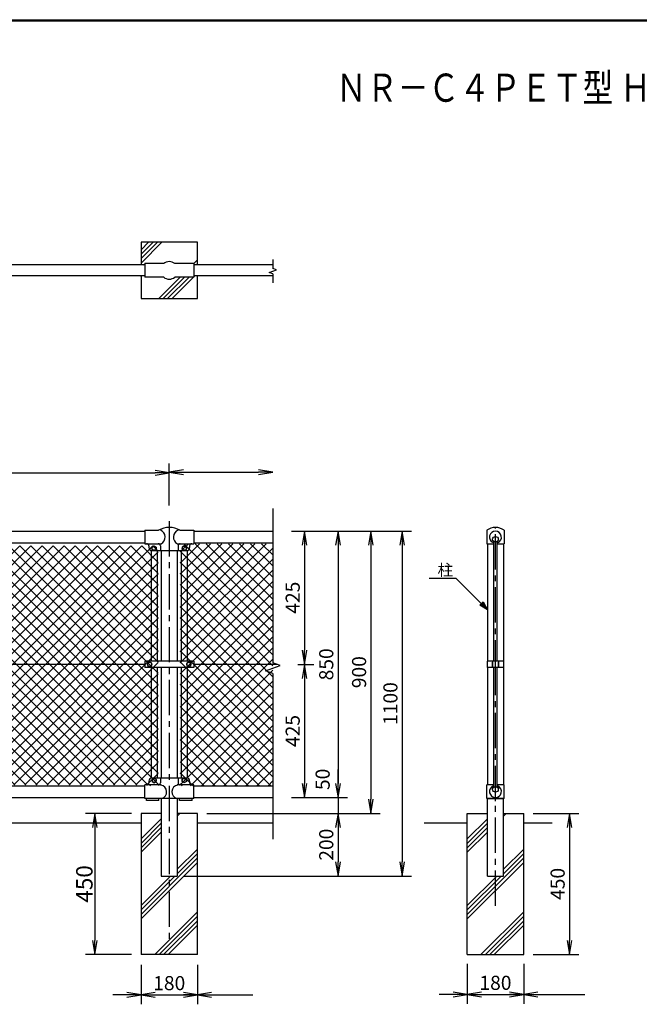
# Model space of a CAD drawing. Extents: x 0 to 8850, y 0 to 6300.
# Drawn here: x 2503 to 4479, y 2936 to 6075 of the extents above; entities that cross this region are included whole.
import ezdxf
from ezdxf.enums import TextEntityAlignment as Align

# ---------------------------------------------------------------- set-up
doc = ezdxf.new("R2010")
doc.units = 0
doc.header["$LTSCALE"] = 150
doc.header["$MEASUREMENT"] = 0
doc.header["$PDMODE"] = 35
doc.linetypes.add('CENTER2', pattern=[1.125, 0.75, -0.125, 0.125, -0.125])
doc.layers.get('0').update_dxf_attribs({"linetype": 'CONTINUOUS'})
doc.layers.get('DEFPOINTS').update_dxf_attribs({"linetype": 'CONTINUOUS'})
for name, color, linetype in [('1', 7, 'CONTINUOUS'), ('10', 7, 'CONTINUOUS'), ('11', 7, 'CONTINUOUS'), ('13', 7, 'CONTINUOUS'), ('CENTLN-L', 2, 'CENTER2'), ('D-TTL-TXT', 7, 'CONTINUOUS'), ('EXTCNT-L', 4, 'CONTINUOUS'), ('WAKU', 7, 'CONTINUOUS')]:
    doc.layers.add(name, color=color, linetype=linetype)
doc.styles.add('KNJYOKO', font='txt.shx', dxfattribs={"height": 1, "bigfont": 'bigfont'})
doc.styles.add('XT', font='txt.shx', dxfattribs={"width": 0.9, "bigfont": 'bigfont'})
doc.styles.add('ゴシック', font='txt')
doc.dimstyles.new('ISO1', dxfattribs={"dimscale": 15, "dimtxt": 3, "dimasz": 3, "dimexe": 2, "dimexo": 2, "dimgap": 1, "dimtad": 1, "dimdec": 1, "dimdsep": 46, "dimtxsty": 'XT', "dimblk": 'DARROWS', "dimcen": -1, "dimclrd": 2, "dimclre": 1, "dimclrt": 3, "dimadec": 0, "dimazin": 0, "dimtfac": 1, "dimtdec": 1, "dimtix": 1, "dimtmove": 2, "dimatfit": 3, "dimldrblk": 'DARROWS', "dimfxl": 1, "dimtvp": 1.166667, "dimtolj": 1, "dimarcsym": 0})
doc.dimstyles.new('ISO2', dxfattribs={"dimscale": 15, "dimtxt": 3.5, "dimasz": 3, "dimexe": 2, "dimexo": 2, "dimgap": 0.5, "dimtad": 1, "dimdec": 1, "dimdsep": 46, "dimtxsty": 'XT', "dimblk": 'DARROWS', "dimcen": -1, "dimclrd": 2, "dimclre": 1, "dimclrt": 3, "dimadec": 0, "dimazin": 0, "dimtfac": 1, "dimtdec": 1, "dimtix": 1, "dimtmove": 2, "dimatfit": 3, "dimldrblk": 'DARROWS', "dimfxl": 1, "dimtolj": 1, "dimarcsym": 0})

# ---------------------------------------------------------------- blocks, each defined once
blk = doc.blocks.new('*C4')
at = {"layer": '1', "color": 4, "linetype": 'Continuous'}
blk.add_line((2814.903996, 5503.727983), (2816.550114, 5505.375016), dxfattribs=at)
blk = doc.blocks.new('*C5')
at = {"layer": '1', "color": 7, "linetype": 'Continuous'}
blk.add_line((2823.266422, 5540.374709), (2826.903812, 5544.012556), dxfattribs=at)
blk = doc.blocks.new('*C6')
at = {"layer": '1', "color": 4, "linetype": 'Continuous'}
blk.add_line((2814.903996, 5546.154433), (2881.623962, 5612.874857), dxfattribs=at)
blk = doc.blocks.new('*C7')
at = {"layer": '1', "color": 4, "linetype": 'Continuous'}
blk.add_line((2814.903996, 5560.296583), (2867.481812, 5612.874857), dxfattribs=at)
blk = doc.blocks.new('*C8')
at = {"layer": '1', "color": 4, "linetype": 'Continuous'}
blk.add_line((2814.903996, 5574.438733), (2853.339662, 5612.874857), dxfattribs=at)
blk = doc.blocks.new('*C9')
at = {"layer": '1', "color": 4, "linetype": 'Continuous'}
blk.add_line((2814.903996, 5588.580882), (2839.197512, 5612.874857), dxfattribs=at)
blk = doc.blocks.new('*C10')
at = {"layer": '1', "color": 4, "linetype": 'Continuous'}
blk.add_line((2871.329774, 5432.874868), (2939.829525, 5501.375077), dxfattribs=at)
blk = doc.blocks.new('*C11')
at = {"layer": '1', "color": 4, "linetype": 'Continuous'}
blk.add_line((2982.830011, 5544.375105), (2994.903984, 5556.449079), dxfattribs=at)
blk = doc.blocks.new('*C12')
at = {"layer": '1', "color": 4, "linetype": 'Continuous'}
blk.add_line((2885.471923, 5432.874868), (2953.971675, 5501.375077), dxfattribs=at)
blk = doc.blocks.new('*C13')
at = {"layer": '1', "color": 4, "linetype": 'Continuous'}
blk.add_line((2992.972222, 5540.374709), (2994.903984, 5542.306929), dxfattribs=at)
blk = doc.blocks.new('*C14')
at = {"layer": '1', "color": 4, "linetype": 'Continuous'}
blk.add_line((2899.614073, 5432.874868), (2968.113825, 5501.375077), dxfattribs=at)
blk = doc.blocks.new('*C15')
at = {"layer": '1', "color": 4, "linetype": 'Continuous'}
blk.add_line((2913.756223, 5432.874868), (2982.255975, 5501.375077), dxfattribs=at)
blk = doc.blocks.new('*C16')
at = {"layer": '1', "color": 4, "linetype": 'Continuous'}
blk.add_line((2982.903253, 5502.022355), (2986.255914, 5505.375016), dxfattribs=at)
blk = doc.blocks.new('DARROWS')
at = {"color": 0}
for p, q in [((0, 0), (-1, 0.167)), ((-1, -0.167), (0, 0)), ((0, 0), (-0.999, 0))]:
    blk.add_line(p, q, dxfattribs=at)
blk = doc.blocks.new('*D29')
at = {"layer": 'DEFPOINTS', "color": 0, "transparency": 16777216}
for p in [(2980.2, 4630.1), (980.2, 4496.4), (2980.2, 4496.4)]:
    blk.add_point(p, dxfattribs=at)
at = {"layer": 'EXTCNT-L', "color": 1, "lineweight": -2, "transparency": 16777216}
for p, q in [((980.2, 4526.4), (980.2, 4660.1)), ((2980.2, 4526.4), (2980.2, 4660.1))]:
    blk.add_line(p, q, dxfattribs=at)
at = {"layer": 'EXTCNT-L', "color": 2, "lineweight": -2, "transparency": 16777216}
blk.add_line((1025.2, 4630.1), (2935.2, 4630.1), dxfattribs=at)
at = {"layer": 'EXTCNT-L', "color": 2, "lineweight": -2, "transparency": 16777216, "xscale": 45, "yscale": 45, "zscale": 45, "rotation": 180}
blk.add_blockref('DARROWS', (980.2, 4630.1), dxfattribs=at)
at = {"layer": 'EXTCNT-L', "color": 2, "lineweight": -2, "transparency": 16777216, "xscale": 45, "yscale": 45, "zscale": 45}
blk.add_blockref('DARROWS', (2980.2, 4630.1), dxfattribs=at)
at = {"layer": 'EXTCNT-L', "color": 3, "transparency": 16777216, "insert": (1980.2, 4667.6), "char_height": 45, "attachment_point": 5, "style": 'XT'}
blk.add_mtext('\\A1;2000', dxfattribs=at)
blk = doc.blocks.new('*D36')
at = {"color": 1, "lineweight": -2, "transparency": 16777216}
for p, q in [((2890.2, 3062.4), (2890.2, 2936.1)), ((3070.2, 3062.4), (3070.2, 2936.1))]:
    blk.add_line(p, q, dxfattribs=at)
at = {"color": 2, "lineweight": -2, "transparency": 16777216}
blk.add_line((2935.2, 2966.1), (3025.2, 2966.1), dxfattribs=at)
at = {"layer": 'DEFPOINTS', "color": 0, "transparency": 16777216}
for p in [(2890.2, 3092.4), (3070.2, 3092.4), (3070.2, 2966.1)]:
    blk.add_point(p, dxfattribs=at)
at = {"color": 2, "lineweight": -2, "transparency": 16777216, "xscale": 45, "yscale": 45, "zscale": 45, "rotation": 180}
blk.add_blockref('DARROWS', (2890.2, 2966.1), dxfattribs=at)
at = {"color": 2, "lineweight": -2, "transparency": 16777216, "xscale": 45, "yscale": 45, "zscale": 45}
blk.add_blockref('DARROWS', (3070.2, 2966.1), dxfattribs=at)
at = {"color": 3, "transparency": 16777216, "insert": (2980.2, 3003.6), "char_height": 45, "attachment_point": 5, "style": 'XT'}
blk.add_mtext('\\A1;180', dxfattribs=at)
blk = doc.blocks.new('*D37')
at = {"color": 1, "lineweight": -2, "transparency": 16777216}
for p, q in [((3370.2, 4444.9), (3653, 4444.9)), ((3150.2, 3544.9), (3653, 3544.9))]:
    blk.add_line(p, q, dxfattribs=at)
at = {"color": 2, "lineweight": -2, "transparency": 16777216}
blk.add_line((3623, 4399.9), (3623, 3589.9), dxfattribs=at)
at = {"layer": 'DEFPOINTS', "color": 0, "transparency": 16777216}
for p in [(3340.2, 4444.9), (3120.2, 3544.9), (3623, 3544.9)]:
    blk.add_point(p, dxfattribs=at)
at = {"color": 2, "lineweight": -2, "transparency": 16777216, "xscale": 45, "yscale": 45, "zscale": 45}
for p, rotation in [((3623, 4444.9), 90), ((3623, 3544.9), 270)]:
    blk.add_blockref('DARROWS', p, dxfattribs=dict(at, rotation=rotation))
at = {"color": 3, "transparency": 16777216, "insert": (3585.5, 3994.9), "char_height": 45, "attachment_point": 5, "rotation": 90, "style": 'XT'}
blk.add_mtext('\\A1;900', dxfattribs=at)
blk = doc.blocks.new('*D38')
at = {"color": 1, "lineweight": -2, "transparency": 16777216}
for p, q in [((3370.2, 4444.9), (3548.3, 4444.9)), ((3370.2, 3594.9), (3548.3, 3594.9))]:
    blk.add_line(p, q, dxfattribs=at)
at = {"color": 2, "lineweight": -2, "transparency": 16777216}
blk.add_line((3518.3, 4399.9), (3518.3, 3639.9), dxfattribs=at)
at = {"layer": 'DEFPOINTS', "color": 0, "transparency": 16777216}
for p in [(3340.2, 4444.9), (3340.2, 3594.9), (3518.3, 3594.9)]:
    blk.add_point(p, dxfattribs=at)
at = {"color": 2, "lineweight": -2, "transparency": 16777216, "xscale": 45, "yscale": 45, "zscale": 45}
for p, rotation in [((3518.3, 4444.9), 90), ((3518.3, 3594.9), 270)]:
    blk.add_blockref('DARROWS', p, dxfattribs=dict(at, rotation=rotation))
at = {"color": 3, "transparency": 16777216, "insert": (3480.8, 4019.9), "char_height": 45, "attachment_point": 5, "rotation": 90, "style": 'XT'}
blk.add_mtext('\\A1;850', dxfattribs=at)
blk = doc.blocks.new('*D39')
at = {"color": 1, "lineweight": -2, "transparency": 16777216}
for p, q in [((3400.2, 4444.9), (3441.3, 4444.9)), ((3390.2, 4019.9), (3441.3, 4019.9))]:
    blk.add_line(p, q, dxfattribs=at)
at = {"color": 2, "lineweight": -2, "transparency": 16777216}
blk.add_line((3411.3, 4399.9), (3411.3, 4064.9), dxfattribs=at)
at = {"layer": 'DEFPOINTS', "color": 0, "transparency": 16777216}
for p in [(3370.2, 4444.9), (3360.2, 4019.9), (3411.3, 4019.9)]:
    blk.add_point(p, dxfattribs=at)
at = {"color": 2, "lineweight": -2, "transparency": 16777216, "xscale": 45, "yscale": 45, "zscale": 45}
for p, rotation in [((3411.3, 4444.9), 90), ((3411.3, 4019.9), 270)]:
    blk.add_blockref('DARROWS', p, dxfattribs=dict(at, rotation=rotation))
at = {"color": 3, "transparency": 16777216, "insert": (3373.8, 4232.4), "char_height": 45, "attachment_point": 5, "rotation": 90, "style": 'XT'}
blk.add_mtext('\\A1;425', dxfattribs=at)
blk = doc.blocks.new('*D40')
at = {"color": 1, "lineweight": -2, "transparency": 16777216}
for p, q in [((3390.2, 4019.9), (3441.3, 4019.9)), ((3400.2, 3594.9), (3441.3, 3594.9))]:
    blk.add_line(p, q, dxfattribs=at)
at = {"color": 2, "lineweight": -2, "transparency": 16777216}
blk.add_line((3411.3, 3974.9), (3411.3, 3639.9), dxfattribs=at)
at = {"layer": 'DEFPOINTS', "color": 0, "transparency": 16777216}
for p in [(3360.2, 4019.9), (3370.2, 3594.9), (3411.3, 3594.9)]:
    blk.add_point(p, dxfattribs=at)
at = {"color": 2, "lineweight": -2, "transparency": 16777216, "xscale": 45, "yscale": 45, "zscale": 45}
for p, rotation in [((3411.3, 4019.9), 90), ((3411.3, 3594.9), 270)]:
    blk.add_blockref('DARROWS', p, dxfattribs=dict(at, rotation=rotation))
at = {"color": 3, "transparency": 16777216, "insert": (3373.8, 3807.4), "char_height": 45, "attachment_point": 5, "rotation": 90, "style": 'XT'}
blk.add_mtext('\\A1;425', dxfattribs=at)
blk = doc.blocks.new('*D41')
at = {"color": 2, "lineweight": -2, "transparency": 16777216}
for p, q in [((3518.3, 3639.9), (3518.3, 3684.9)), ((3518.3, 3594.9), (3518.3, 3544.9)), ((3518.3, 3499.9), (3518.3, 3454.9))]:
    blk.add_line(p, q, dxfattribs=at)
at = {"color": 1, "lineweight": -2, "transparency": 16777216}
for p, q in [((3400.2, 3594.9), (3548.3, 3594.9)), ((3210.2, 3544.9), (3548.3, 3544.9))]:
    blk.add_line(p, q, dxfattribs=at)
at = {"layer": 'DEFPOINTS', "color": 0, "transparency": 16777216}
for p in [(3370.2, 3594.9), (3180.2, 3544.9), (3518.3, 3544.9)]:
    blk.add_point(p, dxfattribs=at)
at = {"color": 2, "lineweight": -2, "transparency": 16777216, "xscale": 45, "yscale": 45, "zscale": 45}
for p, rotation in [((3518.3, 3594.9), 270), ((3518.3, 3544.9), 90)]:
    blk.add_blockref('DARROWS', p, dxfattribs=dict(at, rotation=rotation))
at = {"color": 3, "transparency": 16777216, "insert": (3469.3, 3653.2), "char_height": 45, "attachment_point": 5, "rotation": 90, "style": 'XT'}
blk.add_mtext('\\A1;50', dxfattribs=at)
blk = doc.blocks.new('*D42')
at = {"color": 1, "lineweight": -2, "transparency": 16777216}
for p, q in [((4140.2, 3544.9), (4285.9, 3544.9)), ((4140.2, 3094.9), (4285.9, 3094.9))]:
    blk.add_line(p, q, dxfattribs=at)
at = {"color": 2, "lineweight": -2, "transparency": 16777216}
blk.add_line((4255.9, 3499.9), (4255.9, 3139.9), dxfattribs=at)
at = {"layer": 'DEFPOINTS', "color": 0, "transparency": 16777216}
for p in [(4110.2, 3544.9), (4110.2, 3094.9), (4255.9, 3094.9)]:
    blk.add_point(p, dxfattribs=at)
at = {"color": 2, "lineweight": -2, "transparency": 16777216, "xscale": 45, "yscale": 45, "zscale": 45}
for p, rotation in [((4255.9, 3544.9), 90), ((4255.9, 3094.9), 270)]:
    blk.add_blockref('DARROWS', p, dxfattribs=dict(at, rotation=rotation))
at = {"color": 3, "transparency": 16777216, "insert": (4218.4, 3319.9), "char_height": 45, "attachment_point": 5, "rotation": 90, "style": 'XT'}
blk.add_mtext('\\A1;450', dxfattribs=at)
blk = doc.blocks.new('*D43')
at = {"color": 1, "lineweight": -2, "transparency": 16777216}
for p, q in [((3930.2, 3064.9), (3930.2, 2937.1)), ((4110.2, 3064.9), (4110.2, 2937.1))]:
    blk.add_line(p, q, dxfattribs=at)
at = {"color": 2, "lineweight": -2, "transparency": 16777216}
blk.add_line((3975.2, 2967.1), (4065.2, 2967.1), dxfattribs=at)
at = {"layer": 'DEFPOINTS', "color": 0, "transparency": 16777216}
for p in [(3930.2, 3094.9), (4110.2, 3094.9), (4110.2, 2967.1)]:
    blk.add_point(p, dxfattribs=at)
at = {"color": 2, "lineweight": -2, "transparency": 16777216, "xscale": 45, "yscale": 45, "zscale": 45, "rotation": 180}
blk.add_blockref('DARROWS', (3930.2, 2967.1), dxfattribs=at)
at = {"color": 2, "lineweight": -2, "transparency": 16777216, "xscale": 45, "yscale": 45, "zscale": 45}
blk.add_blockref('DARROWS', (4110.2, 2967.1), dxfattribs=at)
at = {"color": 3, "transparency": 16777216, "insert": (4020.2, 3004.6), "char_height": 45, "attachment_point": 5, "style": 'XT'}
blk.add_mtext('\\A1;180', dxfattribs=at)
blk = doc.blocks.new('*D44')
at = {"color": 1, "lineweight": -2, "transparency": 16777216}
for p, q in [((3100.2, 3544.9), (3548.3, 3544.9)), ((3028.2, 3344.9), (3548.3, 3344.9))]:
    blk.add_line(p, q, dxfattribs=at)
at = {"color": 2, "lineweight": -2, "transparency": 16777216}
blk.add_line((3518.3, 3499.9), (3518.3, 3389.9), dxfattribs=at)
at = {"layer": 'DEFPOINTS', "color": 0, "transparency": 16777216}
for p in [(3070.2, 3544.9), (2998.2, 3344.9), (3518.3, 3344.9)]:
    blk.add_point(p, dxfattribs=at)
at = {"color": 2, "lineweight": -2, "transparency": 16777216, "xscale": 45, "yscale": 45, "zscale": 45}
for p, rotation in [((3518.3, 3544.9), 90), ((3518.3, 3344.9), 270)]:
    blk.add_blockref('DARROWS', p, dxfattribs=dict(at, rotation=rotation))
at = {"color": 3, "transparency": 16777216, "insert": (3480.8, 3444.9), "char_height": 45, "attachment_point": 5, "rotation": 90, "style": 'XT'}
blk.add_mtext('\\A1;200', dxfattribs=at)
blk = doc.blocks.new('*D45')
at = {"color": 1, "lineweight": -2, "transparency": 16777216}
for p, q in [((3400.2, 4444.9), (3752.9, 4444.9)), ((3058.2, 3344.9), (3752.9, 3344.9))]:
    blk.add_line(p, q, dxfattribs=at)
at = {"color": 2, "lineweight": -2, "transparency": 16777216}
blk.add_line((3722.9, 4399.9), (3722.9, 3389.9), dxfattribs=at)
at = {"layer": 'DEFPOINTS', "color": 0, "transparency": 16777216}
for p in [(3370.2, 4444.9), (3028.2, 3344.9), (3722.9, 3344.9)]:
    blk.add_point(p, dxfattribs=at)
at = {"color": 2, "lineweight": -2, "transparency": 16777216, "xscale": 45, "yscale": 45, "zscale": 45}
for p, rotation in [((3722.9, 4444.9), 90), ((3722.9, 3344.9), 270)]:
    blk.add_blockref('DARROWS', p, dxfattribs=dict(at, rotation=rotation))
at = {"color": 3, "transparency": 16777216, "insert": (3685.4, 3894.9), "char_height": 45, "attachment_point": 5, "rotation": 90, "style": 'XT'}
blk.add_mtext('\\A1;1100', dxfattribs=at)
blk = doc.blocks.new('*X28')
at = {"color": 0}
for p, q in [((1122.9, 3916), (1856.2, 4649.3)), ((1122.9, 3951.3), (1820.9, 4649.3)), ((1122.9, 3986.7), (1785.5, 4649.3)), ((1122.9, 4022), (1750.1, 4649.3)), ((1122.9, 4057.4), (1714.8, 4649.3)), ((1122.9, 4092.7), (1679.4, 4649.3)), ((1122.9, 4128.1), (1644.1, 4649.3)), ((1122.9, 4163.5), (1608.7, 4649.3)), ((1122.9, 4198.8), (1573.4, 4649.3)), ((1122.9, 4234.2), (1538, 4649.3)), ((1122.9, 4269.5), (1502.7, 4649.3)), ((1122.9, 4304.9), (1467.3, 4649.3)), ((1122.9, 4340.2), (1431.9, 4649.3)), ((1122.9, 4375.6), (1396.6, 4649.3)), ((1122.9, 4410.9), (1361.2, 4649.3)), ((1122.9, 4446.3), (1325.9, 4649.3)), ((1122.9, 4481.7), (1290.5, 4649.3)), ((1122.9, 4517), (1255.2, 4649.3)), ((1122.9, 4552.4), (1219.8, 4649.3)), ((1122.9, 4587.7), (1184.5, 4649.3)), ((1122.9, 4623.1), (1149.1, 4649.3)), ((1911, 3887.3), (1149, 4649.3)), ((1946.4, 3887.3), (1184.4, 4649.3)), ((1981.7, 3887.3), (1219.7, 4649.3)), ((2017.1, 3887.3), (1255.1, 4649.3)), ((2052.4, 3887.3), (1290.4, 4649.3)), ((2087.8, 3887.3), (1325.8, 4649.3)), ((2123.1, 3887.3), (1361.1, 4649.3)), ((2158.5, 3887.3), (1396.5, 4649.3)), ((2193.8, 3887.3), (1431.8, 4649.3)), ((2229.2, 3887.3), (1467.2, 4649.3)), ((2264.6, 3887.3), (1502.5, 4649.3)), ((2005.1, 4182.1), (1537.9, 4649.3)), ((1816.3, 4406.3), (1573.3, 4649.3)), ((1816.3, 4441.6), (1608.6, 4649.3)), ((1816.3, 4477), (1644, 4649.3)), ((1816.3, 4512.3), (1679.3, 4649.3)), ((1816.3, 4547.7), (1714.7, 4649.3)), ((1816.3, 4583), (1750, 4649.3)), ((1834.6, 4600.1), (1785.4, 4649.3)), ((1869.9, 4600.1), (1820.7, 4649.3)), ((1842.4, 4600.1), (1891.6, 4649.3)), ((1905.3, 4600.1), (1856.1, 4649.3)), ((1877.8, 4600.1), (1926.9, 4649.3)), ((1940.6, 4600.1), (1891.5, 4649.3)), ((1913.1, 4600.1), (1962.3, 4649.3)), ((1976, 4600.1), (1926.8, 4649.3)), ((1948.5, 4600.1), (1997.6, 4649.3)), ((2011.3, 4600.1), (1962.2, 4649.3)), ((1978.1, 3887.3), (2740.1, 4649.3)), ((1983.8, 4600.1), (2033, 4649.3)), ((2046.7, 4600.1), (1997.5, 4649.3)), ((2013.4, 3887.3), (2775.4, 4649.3)), ((2019.2, 4600.1), (2068.3, 4649.3)), ((2082, 4600.1), (2032.9, 4649.3)), ((2048.8, 3887.3), (2810.8, 4649.3)), ((2054.5, 4600.1), (2103.7, 4649.3)), ((2117.4, 4600.1), (2068.2, 4649.3)), ((2084.1, 3887.3), (2846.2, 4649.3)), ((2089.9, 4600.1), (2139.1, 4649.3)), ((2152.8, 4600.1), (2103.6, 4649.3)), ((2119.5, 3887.3), (2881.5, 4649.3)), ((2125.2, 4600.1), (2174.4, 4649.3)), ((2188.1, 4600.1), (2138.9, 4649.3)), ((2154.9, 3887.3), (2916.9, 4649.3)), ((2160.6, 4600.1), (2209.8, 4649.3)), ((2169.4, 4255.4), (2563.3, 4649.3)), ((2223.5, 4600.1), (2174.3, 4649.3)), ((2190.2, 3887.3), (2952.2, 4649.3)), ((2196, 4600.1), (2245.1, 4649.3)), ((2204.8, 4255.4), (2598.7, 4649.3)), ((2258.8, 4600.1), (2209.7, 4649.3)), ((2225.6, 3887.3), (2987.6, 4649.3)), ((2231.3, 4600.1), (2280.5, 4649.3)), ((2238.4, 4218.3), (2669.4, 4649.3)), ((2238.4, 4253.6), (2634, 4649.3)), ((2238.4, 4182.9), (2704.7, 4649.3)), ((3007, 3887.3), (2245, 4649.3)), ((2260.9, 3887.3), (3022.9, 4649.3)), ((2266.7, 4600.1), (2315.8, 4649.3)), ((3039.9, 3889.7), (2280.4, 4649.3)), ((2285.2, 4406.5), (2528, 4649.3)), ((2285.2, 4441.9), (2492.6, 4649.3)), ((2285.2, 4477.3), (2457.2, 4649.3)), ((2285.2, 4512.6), (2421.9, 4649.3)), ((2285.2, 4548), (2386.5, 4649.3)), ((2285.2, 4583.3), (2351.2, 4649.3)), ((3039.9, 3925.1), (2315.7, 4649.3)), ((3039.9, 3960.5), (2351.1, 4649.3)), ((3039.9, 3995.8), (2386.4, 4649.3)), ((3039.9, 4031.2), (2421.8, 4649.3)), ((3039.9, 4066.5), (2457.1, 4649.3)), ((3039.9, 4101.9), (2492.5, 4649.3)), ((3039.9, 4137.2), (2527.9, 4649.3)), ((3039.9, 4172.6), (2563.2, 4649.3)), ((3039.9, 4207.9), (2598.6, 4649.3)), ((3039.9, 4243.3), (2633.9, 4649.3)), ((3039.9, 4278.7), (2669.3, 4649.3)), ((3039.9, 4314), (2704.6, 4649.3)), ((3039.9, 4349.4), (2740, 4649.3)), ((3039.9, 4384.7), (2775.3, 4649.3)), ((3039.9, 4420.1), (2810.7, 4649.3)), ((3039.9, 4455.4), (2846.1, 4649.3)), ((3039.9, 4490.8), (2881.4, 4649.3)), ((3039.9, 4526.1), (2916.8, 4649.3)), ((3039.9, 4561.5), (2952.1, 4649.3)), ((3039.9, 4596.8), (2987.5, 4649.3)), ((3039.9, 4632.2), (3022.8, 4649.3)), ((3109.9, 4630.2), (3136, 4656.3)), ((3109.9, 4594.8), (3171.4, 4656.3)), ((3109.9, 4559.5), (3206.7, 4656.3)), ((3109.9, 4524.1), (3242.1, 4656.3)), ((3109.9, 4488.8), (3277.4, 4656.3)), ((3109.9, 4453.4), (3312.8, 4656.3)), ((3109.9, 4418.1), (3348.1, 4656.3)), ((3109.9, 4382.7), (3383.5, 4656.3)), ((3404.9, 4373.3), (3121.9, 4656.3)), ((3404.9, 4408.6), (3157.3, 4656.3)), ((3404.9, 4444), (3192.6, 4656.3)), ((3404.9, 4479.3), (3228, 4656.3)), ((3404.9, 4514.7), (3263.3, 4656.3)), ((3404.9, 4550), (3298.7, 4656.3)), ((3404.9, 4585.4), (3334, 4656.3)), ((3404.9, 4620.8), (3369.4, 4656.3)), ((3404.9, 4656.1), (3404.7, 4656.3)), ((1875.6, 3887.3), (1122.9, 4640)), ((2296.3, 3887.3), (3039.9, 4630.9)), ((3109.9, 4347.3), (3404.9, 4642.3)), ((3404.9, 4337.9), (3109.9, 4632.9)), ((1840.3, 3887.3), (1122.9, 4604.7)), ((2331.6, 3887.3), (3039.9, 4595.5)), ((3109.9, 4312), (3404.9, 4607)), ((3404.9, 4302.6), (3109.9, 4597.6)), ((1804.9, 3887.3), (1122.9, 4569.3)), ((1129.6, 3887.3), (1816.3, 4574)), ((2971.7, 3887.3), (2285.2, 4573.7)), ((2367, 3887.3), (3039.9, 4560.2)), ((3109.9, 4276.6), (3404.9, 4571.6)), ((3404.9, 4267.2), (3109.9, 4562.2)), ((1769.6, 3887.3), (1122.9, 4534)), ((1164.9, 3887.3), (1816.3, 4538.6)), ((2936.3, 3887.3), (2285.2, 4538.4)), ((2402.3, 3887.3), (3039.9, 4524.8)), ((3109.9, 4241.3), (3404.9, 4536.3)), ((3404.9, 4231.8), (3109.9, 4526.8)), ((1734.2, 3887.3), (1122.9, 4498.6)), ((1200.3, 3887.3), (1816.3, 4503.3)), ((2901, 3887.3), (2285.2, 4503)), ((2437.7, 3887.3), (3039.9, 4489.5)), ((3109.9, 4205.9), (3404.9, 4500.9)), ((3404.9, 4196.5), (3109.9, 4491.5)), ((1698.9, 3887.3), (1122.9, 4463.2)), ((1235.6, 3887.3), (1816.3, 4467.9)), ((2865.6, 3887.3), (2285.2, 4467.6)), ((3109.9, 4170.6), (3404.9, 4465.6)), ((1663.5, 3887.3), (1122.9, 4427.9)), ((1271, 3887.3), (1816.3, 4432.6)), ((2830.2, 3887.3), (2285.2, 4432.3)), ((2473.1, 3887.3), (3039.9, 4454.1)), ((3404.9, 4161.1), (3109.9, 4456.1)), ((3109.9, 4135.2), (3404.9, 4430.2)), ((1306.3, 3887.3), (1816.3, 4397.2)), ((2794.9, 3887.3), (2285.2, 4396.9)), ((2508.4, 3887.3), (3039.9, 4418.8)), ((3404.9, 4125.8), (3109.9, 4420.8)), ((3109.9, 4099.9), (3404.9, 4394.9)), ((1628.2, 3887.3), (1122.9, 4392.5)), ((1341.7, 3887.3), (1829.6, 4375.1)), ((1377, 3887.3), (1864.9, 4375.1)), ((1412.4, 3887.3), (1900.3, 4375.1)), ((1447.8, 3887.3), (1935.6, 4375.1)), ((1483.1, 3887.3), (1971, 4375.1)), ((1518.5, 3887.3), (2006.3, 4375.1)), ((1553.8, 3887.3), (2041.7, 4375.1)), ((1589.2, 3887.3), (2077, 4375.1)), ((1624.5, 3887.3), (2112.4, 4375.1)), ((2005.1, 4217.4), (1847.4, 4375.1)), ((2005.1, 4252.8), (1882.8, 4375.1)), ((2037.8, 4255.4), (1918.1, 4375.1)), ((2073.2, 4255.4), (1953.5, 4375.1)), ((2108.6, 4255.4), (1988.8, 4375.1)), ((2143.9, 4255.4), (2024.2, 4375.1)), ((2028, 4255.4), (2147.8, 4375.1)), ((2179.3, 4255.4), (2059.5, 4375.1)), ((2063.4, 4255.4), (2183.1, 4375.1)), ((2214.6, 4255.4), (2094.9, 4375.1)), ((2098.7, 4255.4), (2218.5, 4375.1)), ((2618.1, 3887.3), (2130.2, 4375.1)), ((2134.1, 4255.4), (2253.8, 4375.1)), ((2653.5, 3887.3), (2165.6, 4375.1)), ((2688.8, 3887.3), (2201, 4375.1)), ((2724.2, 3887.3), (2236.3, 4375.1)), ((2759.5, 3887.3), (2271.7, 4375.1)), ((2543.8, 3887.3), (3039.9, 4383.4)), ((3404.9, 4090.4), (3109.9, 4385.4)), ((1592.8, 3887.3), (1122.9, 4357.2)), ((2579.1, 3887.3), (3039.9, 4348.1)), ((3109.9, 4064.5), (3404.9, 4359.5)), ((3404.9, 4055.1), (3109.9, 4350.1)), ((1557.5, 3887.3), (1122.9, 4321.8)), ((2614.5, 3887.3), (3039.9, 4312.7)), ((3109.9, 4029.1), (3404.9, 4324.1)), ((3404.9, 4019.7), (3109.9, 4314.7)), ((1522.1, 3887.3), (1122.9, 4286.5)), ((2649.8, 3887.3), (3039.9, 4277.3)), ((3109.9, 3993.8), (3404.9, 4288.8)), ((3404.9, 3984.4), (3109.9, 4279.4)), ((1486.7, 3887.3), (1122.9, 4251.1)), ((2685.2, 3887.3), (3039.9, 4242)), ((3109.9, 3958.4), (3404.9, 4253.4)), ((3404.9, 3949), (3109.9, 4244)), ((1451.4, 3887.3), (1122.9, 4215.8)), ((1659.9, 3887.3), (2005.1, 4232.5)), ((2582.8, 3887.3), (2238.4, 4231.7)), ((2720.5, 3887.3), (3039.9, 4206.6)), ((3109.9, 3923.1), (3404.9, 4218.1)), ((3404.9, 3913.7), (3109.9, 4208.7)), ((1416, 3887.3), (1122.9, 4180.4)), ((1695.2, 3887.3), (2005.1, 4197.1)), ((1730.6, 3887.3), (2023.7, 4180.3)), ((1766, 3887.3), (2059, 4180.3)), ((1801.3, 3887.3), (2094.4, 4180.3)), ((1836.7, 3887.3), (2129.7, 4180.3)), ((1872, 3887.3), (2165.1, 4180.3)), ((1907.4, 3887.3), (2200.4, 4180.3)), ((1942.7, 3887.3), (2235.8, 4180.3)), ((2299.9, 3887.3), (2006.8, 4180.3)), ((2335.3, 3887.3), (2042.2, 4180.3)), ((2370.6, 3887.3), (2077.6, 4180.3)), ((2406, 3887.3), (2112.9, 4180.3)), ((2441.3, 3887.3), (2148.3, 4180.3)), ((2476.7, 3887.3), (2183.6, 4180.3)), ((2512, 3887.3), (2219, 4180.3)), ((2547.4, 3887.3), (2238.4, 4196.3)), ((3109.9, 3887.7), (3404.9, 4182.7)), ((1380.7, 3887.3), (1122.9, 4145)), ((2755.9, 3887.3), (3039.9, 4171.3)), ((3398.4, 3884.8), (3109.9, 4173.3)), ((3142.3, 3884.8), (3404.9, 4147.4)), ((2791.3, 3887.3), (3039.9, 4135.9)), ((3363.1, 3884.8), (3109.9, 4137.9)), ((3177.7, 3884.8), (3404.9, 4112)), ((1345.3, 3887.3), (1122.9, 4109.7)), ((2826.6, 3887.3), (3039.9, 4100.6)), ((3327.7, 3884.8), (3109.9, 4102.6)), ((1310, 3887.3), (1122.9, 4074.3)), ((2862, 3887.3), (3039.9, 4065.2)), ((3292.4, 3884.8), (3109.9, 4067.2)), ((3213, 3884.8), (3404.9, 4076.7)), ((1274.6, 3887.3), (1122.9, 4039)), ((2897.3, 3887.3), (3039.9, 4029.9)), ((3257, 3884.8), (3109.9, 4031.9)), ((3248.4, 3884.8), (3404.9, 4041.3)), ((1239.3, 3887.3), (1122.9, 4003.6)), ((2932.7, 3887.3), (3039.9, 3994.5)), ((3221.7, 3884.8), (3109.9, 3996.5)), ((3283.7, 3884.8), (3404.9, 4005.9)), ((1203.9, 3887.3), (1122.9, 3968.3)), ((2968, 3887.3), (3039.9, 3959.1)), ((3186.3, 3884.8), (3109.9, 3961.2)), ((3319.1, 3884.8), (3404.9, 3970.6)), ((1168.5, 3887.3), (1122.9, 3932.9)), ((3003.4, 3887.3), (3039.9, 3923.8)), ((3150.9, 3884.8), (3109.9, 3925.8)), ((3354.4, 3884.8), (3404.9, 3935.2)), ((1133.2, 3887.3), (1122.9, 3897.6)), ((3389.8, 3884.8), (3404.9, 3899.9)), ((3038.7, 3887.3), (3039.9, 3888.4)), ((3115.6, 3884.8), (3109.9, 3890.5))]:
    blk.add_line(p, q, dxfattribs=at)
blk = doc.blocks.new('*D47')
at = {"color": 1, "lineweight": -2, "transparency": 16777216}
for p, q in [((2860.2, 3544.9), (2713.4, 3544.9)), ((2860.2, 3094.9), (2713.4, 3094.9))]:
    blk.add_line(p, q, dxfattribs=at)
at = {"color": 2, "lineweight": -2, "transparency": 16777216}
blk.add_line((2743.4, 3499.9), (2743.4, 3139.9), dxfattribs=at)
at = {"layer": 'DEFPOINTS', "color": 0, "transparency": 16777216}
for p in [(2890.2, 3544.9), (2743.4, 3094.9), (2890.2, 3094.9)]:
    blk.add_point(p, dxfattribs=at)
at = {"color": 2, "lineweight": -2, "transparency": 16777216, "xscale": 45, "yscale": 45, "zscale": 45}
for p, rotation in [((2743.4, 3544.9), 90), ((2743.4, 3094.9), 270)]:
    blk.add_blockref('DARROWS', p, dxfattribs=dict(at, rotation=rotation))
at = {"color": 3, "transparency": 16777216, "insert": (2709.6, 3319.9), "char_height": 52.5, "attachment_point": 5, "rotation": 90, "style": 'XT'}
blk.add_mtext('\\A1;450', dxfattribs=at)

msp = doc.modelspace()

# ---------------------------------------------------------------- linework, layer by layer
at = {"color": 2, "linetype": 'ByBlock'}
for p, q in [((3025.24, 4632.09), (3265.24, 4632.09)), ((2845.24, 2966.09), (2800.24, 2966.09)), ((2890.24, 2966.09), (3070.24, 2966.09)), ((3115.24, 2966.09), (3160.24, 2966.09)), ((3160.24, 2966.09), (3247.24, 2966.09)), ((3885.24, 2967.09), (3840.24, 2967.09)), ((3930.24, 2967.09), (4110.24, 2967.09)), ((4155.24, 2967.09), (4200.24, 2967.09)), ((4200.24, 2967.09), (4305.24, 2967.09))]:
    msp.add_line(p, q, dxfattribs=at)
msp.add_line((2954.84, 3344.86), (3005.64, 3344.86))
at = {"color": 1, "linetype": 'ByBlock'}
for p, q in [((2890.24, 3062.36), (2890.24, 2936.09)), ((3070.24, 3062.36), (3070.24, 2936.09)), ((3930.24, 3044.86), (3930.24, 2937.09)), ((4110.24, 3044.86), (4110.24, 2937.09))]:
    msp.add_line(p, q, dxfattribs=at)
at = {"layer": '1', "color": 7, "linetype": 'Continuous'}
for p, q in [((3070.24, 5365.75), (2890.24, 5365.75)), ((2890.24, 5365.75), (2890.24, 5293.25)), ((3070.24, 5293.25), (3070.24, 5365.75)), ((2902.24, 5293.25), (1058.24, 5293.25)), ((2962.46, 5297.25), (2902.24, 5297.25)), ((2902.24, 5297.25), (2902.24, 5254.25)), ((3058.24, 5297.25), (2998.02, 5297.25)), ((3058.24, 5297.25), (3058.24, 5254.25)), ((3310.24, 5293.25), (3058.24, 5293.25)), ((2902.24, 5258.25), (1058.24, 5258.25)), ((2890.24, 5258.25), (2890.24, 5185.75)), ((2962.46, 5254.25), (2902.24, 5254.24)), ((3058.24, 5254.25), (2998.02, 5254.25)), ((3310.24, 5258.25), (3058.24, 5258.25)), ((3070.24, 5185.75), (3070.24, 5258.25)), ((2890.24, 5185.75), (3070.24, 5185.75)), ((1058.23, 4444.86), (2902.24, 4444.86)), ((3058.23, 4444.86), (3310.24, 4444.86)), ((3992.74, 4447.36), (3992.74, 4404.36)), ((4047.74, 4447.36), (4047.74, 4404.36)), ((1058.23, 4406.86), (2902.24, 4406.86)), ((2915.24, 4397.36), (2915.24, 4392.36)), ((2925.74, 4393.62), (2932.24, 4397.37)), ((2932.24, 4397.37), (2938.74, 4393.62)), ((2952.24, 4397.36), (2952.24, 4382.36)), ((3008.24, 4397.36), (3008.24, 4382.36)), ((3028.24, 4397.37), (3021.73, 4393.62)), ((3034.73, 4393.62), (3028.24, 4397.37)), ((3045.24, 4397.36), (3045.24, 4392.36)), ((3058.23, 4406.86), (3310.24, 4406.86)), ((3992.74, 4404.36), (4015.24, 4404.36)), ((3994.84, 4404.36), (3994.84, 4029.67)), ((4014.77, 4410.72), (4009.65, 4415.84)), ((4015.24, 4029.67), (4015.24, 4410.98)), ((4025.24, 4029.67), (4025.24, 4410.98)), ((4025.24, 4404.36), (4047.74, 4404.36)), ((4045.64, 4404.36), (4045.64, 4029.67)), ((2919.24, 4388.28), (2922.74, 4391.5)), ((2925.18, 4382.36), (3035.29, 4382.36)), ((2925.24, 4382.36), (3035.24, 4382.36)), ((2925.74, 4386.11), (2925.74, 4393.62)), ((2932.24, 4382.36), (2925.74, 4386.11)), ((2938.74, 4386.11), (2932.24, 4382.36)), ((2938.74, 4393.62), (2938.74, 4386.11)), ((2954.84, 4382.36), (2954.84, 4029.86)), ((3005.64, 4382.36), (3005.64, 4029.86)), ((3021.73, 4393.62), (3021.73, 4386.11)), ((3021.73, 4386.11), (3028.24, 4382.36)), ((3028.24, 4382.36), (3034.73, 4386.11)), ((3034.73, 4386.11), (3034.73, 4393.62)), ((2902.24, 4019.86), (1058.23, 4019.86)), ((3322.88, 4019.86), (3058.23, 4019.86)), ((2954.84, 4009.86), (2954.84, 3657.36)), ((3005.64, 4009.86), (3005.64, 3657.36)), ((3994.84, 4010.05), (3994.84, 3635.36)), ((4015.24, 3628.74), (4015.24, 4010.05)), ((4025.24, 3628.74), (4025.24, 4010.05)), ((4045.64, 4010.05), (4045.64, 3635.36)), ((2915.24, 3647.36), (2915.24, 3642.36)), ((3035.24, 3657.36), (2925.24, 3657.36)), ((2932.24, 3657.37), (2925.74, 3653.62)), ((2925.74, 3653.62), (2925.74, 3646.11)), ((2925.74, 3646.11), (2932.24, 3642.36)), ((2938.74, 3653.62), (2932.24, 3657.37)), ((2932.24, 3642.36), (2938.74, 3646.11)), ((2938.74, 3646.11), (2938.74, 3653.62)), ((2952.24, 3657.36), (2952.24, 3642.36)), ((3008.24, 3657.36), (3008.24, 3642.36)), ((3021.73, 3653.62), (3028.24, 3657.37)), ((3021.73, 3646.11), (3021.73, 3653.62)), ((3028.24, 3642.36), (3021.73, 3646.11)), ((3028.24, 3657.37), (3034.73, 3653.62)), ((3034.73, 3646.11), (3028.24, 3642.36)), ((3034.73, 3653.62), (3034.73, 3646.11)), ((3045.24, 3647.36), (3045.24, 3642.36)), ((1058.23, 3632.86), (2902.24, 3632.86)), ((2917.51, 3635.36), (2920.24, 3632.86)), ((3058.23, 3632.86), (3310.24, 3632.86)), ((3992.74, 3592.36), (3992.74, 3635.36)), ((4015.24, 3635.36), (3992.74, 3635.36)), ((4014.7, 3629.11), (4009.58, 3623.99)), ((4047.74, 3635.36), (4025.24, 3635.36)), ((4025.71, 3629.01), (4030.83, 3623.89)), ((4047.74, 3592.36), (4047.74, 3635.36)), ((1058.23, 3594.86), (2902.24, 3594.86)), ((2907.24, 3585.36), (2907.24, 3592.36)), ((2947.24, 3585.36), (2907.24, 3585.36)), ((2947.24, 3585.36), (2947.24, 3592.36)), ((2954.84, 3591.98), (2954.84, 3344.86)), ((3005.64, 3591.98), (3005.64, 3344.86)), ((3013.23, 3585.36), (3013.23, 3592.36)), ((3020.87, 3585.36), (3013.23, 3585.36)), ((3053.23, 3585.36), (3014.24, 3585.36)), ((3053.23, 3585.36), (3053.23, 3592.36)), ((3058.23, 3594.86), (3310.24, 3594.86)), ((4047.74, 3592.36), (3992.74, 3592.36)), ((3994.84, 3344.86), (3994.84, 3592.36)), ((3995.24, 3592.36), (4045.24, 3592.36)), ((4045.64, 3344.86), (4045.64, 3592.36)), ((2954.84, 3544.86), (2890.24, 3544.86)), ((2890.24, 3544.86), (2890.24, 3094.86)), ((3070.24, 3544.86), (3005.64, 3544.86)), ((3070.24, 3094.86), (3070.24, 3544.86)), ((3930.24, 3544.86), (3994.84, 3544.86)), ((3930.24, 3094.86), (3930.24, 3544.86)), ((4045.64, 3544.86), (4110.24, 3544.86)), ((4110.24, 3094.86), (4110.24, 3544.86)), ((3994.84, 3344.86), (4045.64, 3344.86)), ((3070.24, 3094.86), (2890.24, 3094.86)), ((3930.24, 3094.86), (4110.24, 3094.86))]:
    msp.add_line(p, q, dxfattribs=at)
at = {"layer": '1', "color": 4, "linetype": 'Continuous'}
for p, q in [((3310.24, 5310.89), (3310.24, 5282.24)), ((3298.49, 5269.42), (3321.98, 5277.97)), ((3321.98, 5277.97), (3310.24, 5282.24)), ((3310.24, 5265.14), (3298.49, 5269.42)), ((3310.24, 5265.14), (3310.24, 5236.49)), ((3310.24, 4516.75), (3310.24, 4024.46)), ((3895.24, 4293.99), (3808.84, 4293.99)), ((3995.24, 4193.99), (3895.24, 4293.99)), ((3970.14, 4208.49), (3980.74, 4219.09)), ((3995.24, 4193.99), (3970.14, 4208.49)), ((3985.34, 4203.89), (3972.79, 4211.14)), ((3978.09, 4216.44), (3985.34, 4203.89)), ((3980.74, 4219.09), (3995.24, 4193.99)), ((3333.73, 4015.91), (3310.24, 4024.46)), ((3286.75, 3998.81), (3333.73, 4015.91)), ((3310.24, 3990.26), (3286.75, 3998.81)), ((3310.24, 3990.26), (3310.24, 3462.27)), ((2890.24, 3463.13), (2954.84, 3527.73)), ((3005.64, 3536.11), (3014.39, 3544.86)), ((3930.24, 3463.13), (3994.84, 3527.73)), ((3930.24, 3463.13), (3994.84, 3527.73)), ((4045.64, 3536.11), (4054.39, 3544.86)), ((2890.24, 3448.99), (2954.84, 3513.59)), ((2890.24, 3434.85), (2954.84, 3499.45)), ((2890.24, 3420.71), (2954.84, 3485.31)), ((3930.24, 3448.99), (3994.84, 3513.59)), ((3930.24, 3448.99), (3994.84, 3513.59)), ((3930.24, 3434.85), (3994.84, 3499.45)), ((3930.24, 3434.85), (3994.84, 3499.45)), ((3930.24, 3420.71), (3994.84, 3485.31)), ((3930.24, 3420.71), (3994.84, 3485.31)), ((3005.64, 3366.4), (3070.24, 3431)), ((4045.64, 3366.4), (4110.24, 3431)), ((2890.27, 3222.74), (3070.24, 3402.72)), ((3005.64, 3352.26), (3070.24, 3416.86)), ((3930.24, 3222.72), (4110.24, 3402.72)), ((4045.64, 3352.26), (4110.24, 3416.86)), ((2890.26, 3208.6), (3070.24, 3388.57)), ((3930.24, 3208.58), (4110.24, 3388.57)), ((2890.27, 3236.89), (2998.24, 3344.86)), ((2890.27, 3251.03), (2984.1, 3344.86)), ((3930.24, 3251), (4024.1, 3344.86)), ((3930.24, 3236.86), (4038.24, 3344.86)), ((2934.1, 3094.86), (3070.24, 3231)), ((2948.24, 3094.86), (3070.24, 3216.86)), ((2962.38, 3094.86), (3070.24, 3202.72)), ((3974.1, 3094.86), (4110.24, 3231)), ((3988.24, 3094.86), (4110.24, 3216.86)), ((4002.38, 3094.86), (4110.24, 3202.72)), ((2976.53, 3094.86), (3070.24, 3188.57)), ((4016.52, 3094.86), (4110.24, 3188.57))]:
    msp.add_line(p, q, dxfattribs=at)
at = {"layer": '1', "color": 7, "linetype": 'Continuous'}
for centre, radius in [((4020.24, 4418.47), 9), ((4020.24, 4418.46), 9), ((2932.24, 4389.86), 6.5), ((3028.24, 4389.86), 6.5), ((2932.24, 3649.86), 6.5), ((3028.24, 3649.86), 6.5), ((4020.24, 3621.26), 9), ((4020.24, 3621.26), 9)]:
    msp.add_circle(centre, radius, dxfattribs=at)
for centre, radius, start, end in [((2980.24, 5275.75), 27.9, 50.40737, 129.59256), ((2980.24, 5275.75), 27.9, 230.40744, 309.59262), ((2943.47, 4425.33), 23.62, 297.40988, 429.28869), ((3017.01, 4425.33), 23.62, 110.71131, 242.59012), ((4020.24, 4409.84), 46.52, 53.75964, 126.24247), ((4020.26, 4425.33), 19, 292.92938, 605.65717), ((2908.24, 4397.36), 7, 0, 90), ((2945.24, 4397.36), 7, 0, 90), ((3015.24, 4397.36), 7, 90, 180), ((3052.24, 4397.36), 7, 90, 180), ((4013.26, 4409.86), 2, 245.55466, 370.65671), ((4027.26, 4409.85), 2, 169.34322, 276.63275), ((2925.24, 4392.36), 10, 180, 270), ((3035.24, 4392.36), 10, 270, 360), ((2908.24, 3642.36), 7, 270, 360), ((2925.24, 3647.36), 10, 90, 180), ((2945.24, 3642.36), 7, 270, 360), ((3015.24, 3642.36), 7, 180, 270), ((3035.24, 3647.36), 10, 0, 90), ((3052.24, 3642.36), 7, 180, 270), ((2950.09, 3613.26), 21.8, 286.57132, 441.03282), ((3010.39, 3613.26), 21.8, 98.96718, 253.42868), ((4020.21, 3614.4), 19, 112.92847, 425.65711), ((4013.21, 3629.88), 2, 349.34329, 456.63318), ((4027.21, 3629.87), 2, 65.55457, 190.65678)]:
    msp.add_arc(centre, radius, start, end, dxfattribs=at)
at = {"layer": '10', "color": 4, "linetype": 'CENTER2'}
msp.add_line((2980.24, 4476.42), (2980.24, 3141), dxfattribs=at)
at = {"layer": '11', "color": 7, "linetype": 'Continuous'}
for p, q in [((1070.24, 3514.86), (2890.24, 3514.86)), ((3070.24, 3514.86), (3310.24, 3514.86)), ((3793.16, 3514.86), (3930.24, 3514.86)), ((4110.24, 3514.86), (4200.69, 3514.86))]:
    msp.add_line(p, q, dxfattribs=at)
at = {"layer": '13', "color": 7, "linetype": 'Continuous'}
for p, q in [((2902.24, 4447.36), (2946.24, 4447.36)), ((2902.24, 4447.36), (2902.24, 4404.36)), ((3014.24, 4447.36), (3058.23, 4447.36)), ((3058.23, 4447.36), (3058.23, 4404.36)), ((2902.24, 4404.36), (2954.34, 4404.36)), ((3006.14, 4404.36), (3058.23, 4404.36)), ((2922.74, 4382.36), (2922.74, 4029.86)), ((2941.74, 4382.36), (2941.74, 4029.86)), ((3018.74, 4382.36), (3018.74, 4029.86)), ((3037.74, 4382.36), (3037.73, 4029.86)), ((3058.23, 4029.86), (2902.24, 4029.86)), ((2902.24, 4029.86), (2902.24, 4009.86)), ((2917.74, 4027.37), (2911.24, 4023.61)), ((2911.24, 4023.61), (2911.24, 4016.11)), ((2924.24, 4023.61), (2917.74, 4027.37)), ((2924.24, 4016.11), (2924.24, 4023.61)), ((3042.73, 4027.37), (3036.24, 4023.61)), ((3036.24, 4023.61), (3036.24, 4016.11)), ((3049.23, 4023.61), (3042.73, 4027.37)), ((3049.23, 4016.11), (3049.23, 4023.61)), ((3058.23, 4029.86), (3058.23, 4009.86)), ((4047.26, 4029.67), (3993.31, 4029.67)), ((3993.31, 4029.67), (3993.31, 4010.05)), ((4010.48, 4029.67), (4010.48, 4010.05)), ((4010.48, 4012.5), (4010.48, 4027.22)), ((4030.1, 4029.67), (4030.1, 4010.05)), ((4030.1, 4012.5), (4030.1, 4027.22)), ((4047.26, 4010.05), (4047.26, 4029.67)), ((3058.23, 4009.86), (2902.24, 4009.86)), ((2911.24, 4016.11), (2917.74, 4012.36)), ((2917.74, 4012.36), (2924.24, 4016.11)), ((2922.74, 4009.86), (2922.74, 3657.36)), ((2941.74, 4009.86), (2941.74, 3657.36)), ((3018.74, 4009.86), (3018.74, 3657.36)), ((3036.24, 4016.11), (3042.73, 4012.36)), ((3037.73, 4009.86), (3037.72, 3657.05)), ((3042.73, 4012.36), (3049.23, 4016.11)), ((4022.74, 4010.05), (3993.31, 4010.05)), ((4047.26, 4010.05), (4022.74, 4010.05)), ((2902.24, 3592.36), (2902.24, 3635.36)), ((2954.44, 3635.36), (2902.24, 3635.36)), ((3058.23, 3635.36), (3005.24, 3635.36)), ((3058.23, 3592.36), (3058.23, 3635.36)), ((3020.87, 3592.36), (2902.24, 3592.36)), ((3058.23, 3592.36), (3014.24, 3592.36))]:
    msp.add_line(p, q, dxfattribs=at)
for centre in [(2917.74, 4019.86), (3042.73, 4019.86)]:
    msp.add_circle(centre, 6.5, dxfattribs=at)
msp.add_arc((2980.24, 4387.64), 68.72, 60.347, 119.65305, dxfattribs=at)
at = {"layer": 'CENTLN-L', "linetype": 'CENTER2'}
for p, q in [((4020.24, 3984.67), (4020.24, 4455.98)), ((4020.24, 3583.74), (4020.24, 4055.05)), ((4020.24, 3249.86), (4020.24, 3637.36))]:
    msp.add_line(p, q, dxfattribs=at)
at = {"layer": 'WAKU', "color": 7}
for p, q in [((375, 6075), (8625, 6075)), ((377, 6073), (8623, 6073)), ((379, 6071), (8621, 6071))]:
    msp.add_line(p, q, dxfattribs=at)

# ---------------------------------------------------------------- block references
for name in ['*C6', '*C7', '*C8', '*C9', '*C11', '*C5', '*C13', '*C4', '*C10', '*C12', '*C14', '*C15', '*C16']:
    msp.add_blockref(name, (75.33, -247.13))
at = {"color": 2, "linetype": 'ByBlock', "xscale": 45, "yscale": 45, "zscale": 45, "rotation": 180}
for p in [(2980.24, 4632.09), (3070.24, 2966.09), (4110.24, 2967.09)]:
    msp.add_blockref('DARROWS', p, dxfattribs=at)
at = {"color": 2, "linetype": 'ByBlock', "xscale": 45, "yscale": 45, "zscale": 45}
for p in [(3310.24, 4632.09), (2890.24, 2966.09), (3930.24, 2967.09)]:
    msp.add_blockref('DARROWS', p, dxfattribs=at)
at = {"layer": 'EXTCNT-L'}
msp.add_blockref('*X28', (-94.67, -251.91), dxfattribs=at)

# ---------------------------------------------------------------- texts
at = {"layer": '1', "color": 4, "linetype": 'Continuous', "style": 'KNJYOKO', "width": 0.942857}
msp.add_text('柱', height=56.25, dxfattribs=at).set_placement((3835.54, 4302.49), (3885.04, 4302.49), align=Align.ALIGNED)
at = {"layer": 'D-TTL-TXT', "style": 'ゴシック', "width": 0.8}
msp.add_text('ＮＲ－Ｃ４ＰＥＴ型 Ｈ９００', height=90, dxfattribs=at).set_placement((4161.34, 5846.54), align=Align.MIDDLE)

# ---------------------------------------------------------------- dimensions: what is measured, and where the dimension line sits
for base, p1, p2, dimstyle, picture, middle in [((3722.88, 3344.86), (3370.24, 4444.86), (3028.24, 3344.86), 'ISO1', '*D45', (3685.38, 3894.86)), ((3622.96, 3544.86), (3340.24, 4444.86), (3120.24, 3544.86), 'ISO1', '*D37', (3585.46, 3994.86)), ((3518.33, 3594.86), (3340.24, 4444.86), (3340.24, 3594.86), 'ISO1', '*D38', (3480.83, 4019.86)), ((3411.33, 4019.86), (3370.24, 4444.86), (3360.24, 4019.86), 'ISO1', '*D39', (3373.83, 4232.36)), ((3411.33, 3594.86), (3360.24, 4019.86), (3370.24, 3594.86), 'ISO1', '*D40', (3373.83, 3807.36)), ((2743.37, 3094.86), (2890.24, 3544.86), (2890.24, 3094.86), 'ISO2', '*D47', (2709.62, 3319.86)), ((3518.33, 3344.86), (3070.24, 3544.86), (2998.24, 3344.86), 'ISO1', '*D44', (3480.83, 3444.86)), ((4255.91, 3094.86), (4110.24, 3544.86), (4110.24, 3094.86), 'ISO1', '*D42', (4218.41, 3319.86))]:
    dim = msp.add_linear_dim(base=base, p1=p1, p2=p2, angle=90, dimstyle=dimstyle)
    dim.commit()
    dim.dimension.update_dxf_attribs({"geometry": picture, "text_midpoint": middle})
dim = msp.add_linear_dim(base=(3518.33, 3544.86), p1=(3370.24, 3594.86), p2=(3180.24, 3544.86), angle=90, dimstyle='ISO1')
dim.commit()
dim.dimension.update_dxf_attribs({"geometry": '*D41', "text_midpoint": (3469.27, 3653.18), "dimtype": 160})
for base, p1, p2, picture, middle in [((3070.24, 2966.09), (2890.24, 3092.36), (3070.24, 3092.36), '*D36', (2980.24, 3003.59)), ((4110.24, 2967.09), (3930.24, 3094.86), (4110.24, 3094.86), '*D43', (4020.24, 3004.59))]:
    dim = msp.add_linear_dim(base=base, p1=p1, p2=p2, dimstyle='ISO1')
    dim.commit()
    dim.dimension.update_dxf_attribs({"geometry": picture, "text_midpoint": middle})
at = {"layer": 'EXTCNT-L'}
dim = msp.add_linear_dim(base=(2980.24, 4630.09), p1=(980.24, 4496.42), p2=(2980.24, 4496.42), dimstyle='ISO1', dxfattribs=at)
dim.commit()
dim.dimension.update_dxf_attribs({"geometry": '*D29', "text_midpoint": (1980.24, 4667.59)})

doc.saveas('drawing.dxf')
